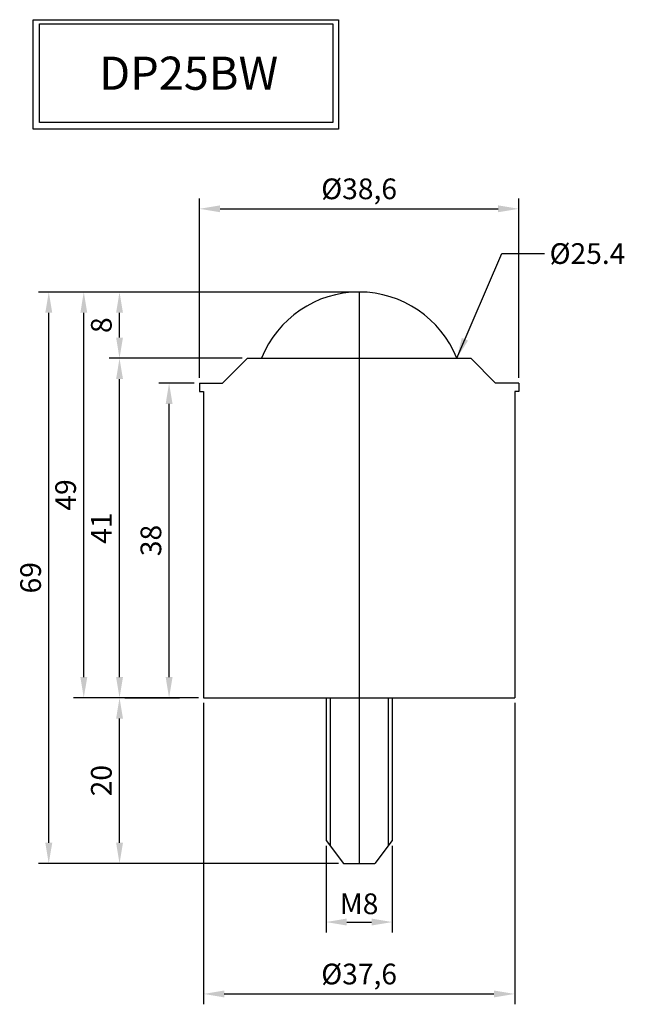
# Model space of a CAD drawing. Units: millimetres. Extents: x 79 to 153, y 130 to 248.
import ezdxf

# ---------------------------------------------------------------- set-up
doc = ezdxf.new("R2010")
doc.units = ezdxf.units.MM
doc.dimstyles.new('ISO-25', dxfattribs={"dimtxt": 2.5, "dimasz": 2.5, "dimexe": 1.25, "dimexo": 0.625, "dimtad": 1, "dimtxsty": 'Standard', "dimcen": 2.5, "dimclrd": 3, "dimclre": 4, "dimadec": 0, "dimazin": 0, "dimtfac": 1, "dimtmove": 0, "dimatfit": 3, "dimfxl": 0, "dimarcsym": 0})

# ---------------------------------------------------------------- blocks, each defined once
blk = doc.blocks.new('*D21')
at = {"color": 4, "lineweight": -2}
for p, q in [((100.44, 205.21), (100.44, 226.88)), ((139.04, 205.21), (139.04, 226.88))]:
    blk.add_line(p, q, dxfattribs=at)
at = {"color": 3, "lineweight": -2}
blk.add_line((102.94, 225.63), (136.54, 225.63), dxfattribs=at)
at = {"color": 3}
for points in [[(102.94, 226.05), (102.94, 225.22), (100.44, 225.63)], [(136.54, 226.05), (136.54, 225.22), (139.04, 225.63)]]:
    blk.add_solid(points, dxfattribs=at)
at = {"layer": 'Defpoints', "color": 0}
for p in [(139.04, 225.63), (100.44, 204.58), (139.04, 204.58)]:
    blk.add_point(p, dxfattribs=at)
at = {"color": 0, "insert": (119.74, 227.72), "char_height": 2.5, "attachment_point": 5}
blk.add_mtext('%%C38,6', dxfattribs=at)
blk = doc.blocks.new('*D22')
at = {"color": 4, "lineweight": -2}
for p, q in [((105.62, 207.58), (89.53, 207.58)), ((100.32, 166.58), (89.53, 166.58))]:
    blk.add_line(p, q, dxfattribs=at)
at = {"color": 3, "lineweight": -2}
blk.add_line((90.78, 169.08), (90.78, 205.08), dxfattribs=at)
at = {"color": 3}
for points in [[(90.37, 205.08), (91.2, 205.08), (90.78, 207.58)], [(90.37, 169.08), (91.2, 169.08), (90.78, 166.58)]]:
    blk.add_solid(points, dxfattribs=at)
at = {"layer": 'Defpoints', "color": 0}
for p in [(90.78, 207.58), (106.24, 207.58), (100.94, 166.58)]:
    blk.add_point(p, dxfattribs=at)
at = {"color": 0, "insert": (88.91, 187.08), "char_height": 2.5, "attachment_point": 5, "rotation": 90}
blk.add_mtext('41', dxfattribs=at)
blk = doc.blocks.new('*D23')
at = {"color": 4, "lineweight": -2}
for p, q in [((99.82, 204.58), (95.52, 204.58)), ((91.41, 166.58), (98.02, 166.58))]:
    blk.add_line(p, q, dxfattribs=at)
at = {"color": 3, "lineweight": -2}
blk.add_line((96.77, 169.08), (96.77, 202.08), dxfattribs=at)
at = {"color": 3}
for points in [[(96.36, 202.08), (97.19, 202.08), (96.77, 204.58)], [(96.36, 169.08), (97.19, 169.08), (96.77, 166.58)]]:
    blk.add_solid(points, dxfattribs=at)
at = {"layer": 'Defpoints', "color": 0}
for p in [(96.77, 204.58), (100.44, 204.58), (90.78, 166.58)]:
    blk.add_point(p, dxfattribs=at)
at = {"color": 0, "insert": (94.9, 185.58), "char_height": 2.5, "attachment_point": 5, "rotation": 90}
blk.add_mtext('38', dxfattribs=at)
blk = doc.blocks.new('*D25')
at = {"color": 4, "lineweight": -2}
for p, q in [((115.74, 148.71), (115.74, 138.26)), ((123.74, 148.71), (123.74, 138.26))]:
    blk.add_line(p, q, dxfattribs=at)
at = {"color": 3, "lineweight": -2}
blk.add_line((118.24, 139.51), (121.24, 139.51), dxfattribs=at)
at = {"color": 3}
for points in [[(118.24, 139.93), (118.24, 139.09), (115.74, 139.51)], [(121.24, 139.93), (121.24, 139.09), (123.74, 139.51)]]:
    blk.add_solid(points, dxfattribs=at)
at = {"layer": 'Defpoints', "color": 0}
for p in [(115.74, 149.34), (123.74, 149.34), (123.74, 139.51)]:
    blk.add_point(p, dxfattribs=at)
at = {"color": 0, "insert": (119.74, 141.39), "char_height": 2.5, "attachment_point": 5}
blk.add_mtext('M8', dxfattribs=at)
blk = doc.blocks.new('*D26')
at = {"color": 4, "lineweight": -2}
for p, q in [((90.78, 166.58), (89.53, 166.58)), ((117.24, 146.58), (89.53, 146.58))]:
    blk.add_line(p, q, dxfattribs=at)
at = {"color": 3, "lineweight": -2}
blk.add_line((90.78, 149.08), (90.78, 164.08), dxfattribs=at)
at = {"color": 3}
for points in [[(90.37, 164.08), (91.2, 164.08), (90.78, 166.58)], [(90.37, 149.08), (91.2, 149.08), (90.78, 146.58)]]:
    blk.add_solid(points, dxfattribs=at)
at = {"layer": 'Defpoints', "color": 0}
for p in [(90.78, 166.58), (91.41, 166.58), (117.86, 146.58)]:
    blk.add_point(p, dxfattribs=at)
at = {"color": 0, "insert": (88.91, 156.58), "char_height": 2.5, "attachment_point": 5, "rotation": 90}
blk.add_mtext('20', dxfattribs=at)
blk = doc.blocks.new('*D27')
at = {"color": 4, "lineweight": -2}
for p, q in [((119.12, 215.58), (89.53, 215.58)), ((90.16, 207.58), (89.53, 207.58))]:
    blk.add_line(p, q, dxfattribs=at)
at = {"color": 3, "lineweight": -2}
blk.add_line((90.78, 210.08), (90.78, 213.08), dxfattribs=at)
at = {"color": 3}
for points in [[(90.37, 213.08), (91.2, 213.08), (90.78, 215.58)], [(90.37, 210.08), (91.2, 210.08), (90.78, 207.58)]]:
    blk.add_solid(points, dxfattribs=at)
at = {"layer": 'Defpoints', "color": 0}
for p in [(90.78, 215.58), (119.74, 215.58), (90.78, 207.58)]:
    blk.add_point(p, dxfattribs=at)
at = {"color": 0, "insert": (88.91, 211.58), "char_height": 2.5, "attachment_point": 5, "rotation": 90}
blk.add_mtext('8', dxfattribs=at)
blk = doc.blocks.new('*D28')
at = {"color": 4, "lineweight": -2}
for p, q in [((90.16, 215.58), (80.98, 215.58)), ((90.16, 146.58), (80.98, 146.58))]:
    blk.add_line(p, q, dxfattribs=at)
at = {"color": 3, "lineweight": -2}
blk.add_line((82.23, 149.08), (82.23, 213.08), dxfattribs=at)
at = {"color": 3}
for points in [[(81.81, 213.08), (82.65, 213.08), (82.23, 215.58)], [(81.81, 149.08), (82.65, 149.08), (82.23, 146.58)]]:
    blk.add_solid(points, dxfattribs=at)
at = {"layer": 'Defpoints', "color": 0}
for p in [(82.23, 215.58), (90.78, 215.58), (90.78, 146.58)]:
    blk.add_point(p, dxfattribs=at)
at = {"color": 0, "insert": (80.36, 181.08), "char_height": 2.5, "attachment_point": 5, "rotation": 90}
blk.add_mtext('69', dxfattribs=at)
blk = doc.blocks.new('*D29')
at = {"color": 4, "lineweight": -2}
for p, q in [((100.94, 165.96), (100.94, 129.58)), ((138.54, 165.96), (138.54, 129.58))]:
    blk.add_line(p, q, dxfattribs=at)
at = {"color": 3, "lineweight": -2}
blk.add_line((103.44, 130.83), (136.04, 130.83), dxfattribs=at)
at = {"color": 3}
for points in [[(103.44, 131.24), (103.44, 130.41), (100.94, 130.83)], [(136.04, 131.24), (136.04, 130.41), (138.54, 130.83)]]:
    blk.add_solid(points, dxfattribs=at)
at = {"layer": 'Defpoints', "color": 0}
for p in [(100.94, 166.58), (138.54, 166.58), (138.54, 130.83)]:
    blk.add_point(p, dxfattribs=at)
at = {"color": 0, "insert": (119.74, 132.91), "char_height": 2.5, "attachment_point": 5}
blk.add_mtext('%%C37,6', dxfattribs=at)
blk = doc.blocks.new('*D30')
at = {"color": 4, "lineweight": -2}
for p, q in [((90.16, 215.58), (85.21, 215.58)), ((90.16, 166.58), (85.21, 166.58))]:
    blk.add_line(p, q, dxfattribs=at)
at = {"color": 3, "lineweight": -2}
blk.add_line((86.46, 169.08), (86.46, 213.08), dxfattribs=at)
at = {"color": 3}
for points in [[(86.05, 213.08), (86.88, 213.08), (86.46, 215.58)], [(86.05, 169.08), (86.88, 169.08), (86.46, 166.58)]]:
    blk.add_solid(points, dxfattribs=at)
at = {"layer": 'Defpoints', "color": 0}
for p in [(86.46, 215.58), (90.78, 215.58), (90.78, 166.58)]:
    blk.add_point(p, dxfattribs=at)
at = {"color": 0, "insert": (84.59, 191.08), "char_height": 2.5, "attachment_point": 5, "rotation": 90}
blk.add_mtext('49', dxfattribs=at)

msp = doc.modelspace()

# ---------------------------------------------------------------- linework, layer by layer
at = {"color": 1}
for p, q in [((119.742, 215.585), (119.742, 166.585)), ((119.742, 166.585), (119.742, 146.585)), ((119.742, 166.585), (119.742, 146.585))]:
    msp.add_line(p, q, dxfattribs=at)
at = {"color": 7}
for p, q in [((106.242, 207.585), (103.242, 204.585)), ((106.242, 207.585), (133.242, 207.585)), ((133.242, 207.585), (136.242, 204.585)), ((100.442, 204.585), (100.442, 203.585)), ((100.442, 204.585), (103.242, 204.585)), ((139.042, 204.585), (136.242, 204.585)), ((139.042, 204.585), (139.042, 203.585)), ((100.442, 203.585), (100.942, 203.585)), ((100.942, 203.585), (100.942, 166.585)), ((139.042, 203.585), (138.542, 203.585)), ((138.542, 203.585), (138.542, 166.585)), ((100.942, 166.585), (138.542, 166.585)), ((115.742, 166.585), (115.742, 149.339)), ((115.742, 166.585), (123.742, 166.585)), ((116.242, 166.585), (116.242, 148.69)), ((123.242, 166.585), (123.242, 148.69)), ((123.742, 166.585), (123.742, 149.339)), ((115.742, 149.339), (117.861, 146.585)), ((123.742, 149.339), (121.622, 146.585)), ((117.861, 146.585), (121.622, 146.585))]:
    msp.add_line(p, q, dxfattribs=at)
for points in [[(80.357, 248.468), (117.257, 248.468), (117.257, 235.248), (80.357, 235.248)], [(81.102, 247.964), (116.56, 247.964), (116.56, 236.051), (81.102, 236.051)]]:
    msp.add_lwpolyline(points, close=True, dxfattribs=at)
msp.add_arc((119.742, 202.885), 12.7, 21.72047, 158.27953, dxfattribs=at)

# ---------------------------------------------------------------- texts
at = {"color": 7, "attachment_point": 1}
for s, insert, char_height in [('DP25BW', (88.317, 244.007), 4), ('%%C25.4', (142.759, 221.479), 2.5)]:
    msp.add_mtext(s, dxfattribs=dict(at, insert=insert, char_height=char_height))

# ---------------------------------------------------------------- dimensions: what is measured, and where the dimension line sits
at = {"color": 7}
for base, p1, p2, text, picture, middle in [((139.042, 225.634), (100.442, 204.585), (139.042, 204.585), '%%C<>', '*D21', (119.742, 227.717)), ((138.542, 130.827), (100.942, 166.585), (138.542, 166.585), '%%C<>', '*D29', (119.742, 132.91)), ((123.742, 139.512), (115.742, 149.339), (123.742, 149.339), 'M<>', '*D25', (119.742, 141.387))]:
    dim = msp.add_linear_dim(base=base, p1=p1, p2=p2, text=text, dimstyle='ISO-25', dxfattribs=at)
    dim.commit()
    dim.dimension.update_dxf_attribs({"geometry": picture, "text_midpoint": middle})
for base, p1, p2, picture, middle in [((82.23, 215.585), (90.782, 146.585), (90.782, 215.585), '*D28', (80.355, 181.085)), ((86.464, 215.585), (90.782, 166.585), (90.782, 215.585), '*D30', (84.589, 191.085)), ((90.782, 215.585), (90.782, 207.585), (119.742, 215.585), '*D27', (88.907, 211.585)), ((90.782, 207.585), (100.942, 166.585), (106.242, 207.585), '*D22', (88.907, 187.085)), ((96.772, 204.585), (90.782, 166.585), (100.442, 204.585), '*D23', (94.897, 185.585)), ((90.782, 166.585), (117.861, 146.585), (91.407, 166.585), '*D26', (88.907, 156.585))]:
    dim = msp.add_linear_dim(base=base, p1=p1, p2=p2, angle=90, dimstyle='ISO-25', dxfattribs=at)
    dim.commit()
    dim.dimension.update_dxf_attribs({"geometry": picture, "text_midpoint": middle})

# ---------------------------------------------------------------- leaders
at = {"color": 7, "annotation_type": 0, "has_hookline": 1, "hookline_direction": 0, "text_width": 10}
msp.add_leader([(131.54, 207.585), (136.984, 220.229), (142.134, 220.229)], dimstyle='ISO-25', override={"dimgap": 0.625, "dimtad": 0}, dxfattribs=at)

doc.saveas('drawing.dxf')
